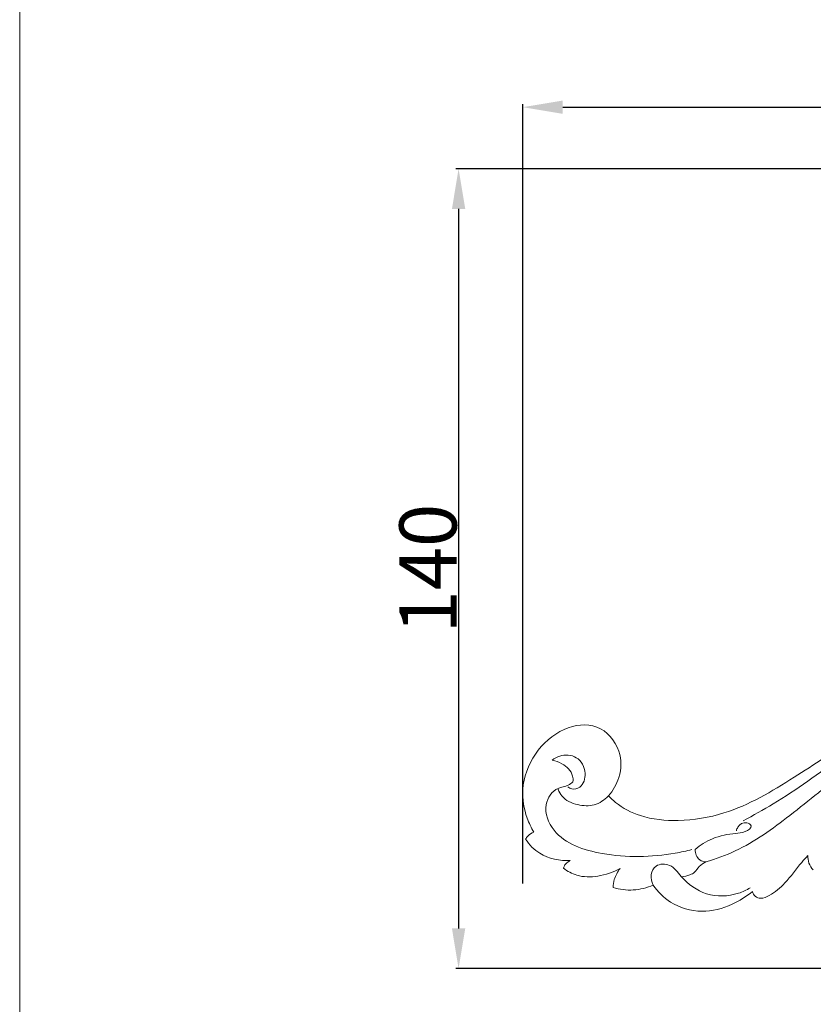
# Model space of a CAD drawing. Units: millimetres. Extents: x 0 to 1341, y 29 to 1186.
# Drawn here: x 0 to 139, y 316 to 488 of the extents above; entities that cross this region are included whole.
import ezdxf

# ---------------------------------------------------------------- set-up
doc = ezdxf.new("R2010")
doc.units = ezdxf.units.MM
doc.header["$MEASUREMENT"] = 0
doc.layers.get('0').update_dxf_attribs({"lineweight": 5})
doc.styles.add('Arial', font='arial.ttf')
doc.dimstyles.new('Default', dxfattribs={"dimtxt": 10, "dimasz": 7, "dimexe": 0.5, "dimexo": 0.5, "dimgap": 0.25, "dimtad": 1, "dimtoh": 1, "dimdec": 0, "dimzin": 1, "dimdsep": 46, "dimtxsty": 'Arial', "dimcen": 0.5, "dimazin": 0, "dimtfac": 1, "dimtdec": 4, "dimtix": 1, "dimtmove": 1, "dimatfit": 3, "dimfxl": 1, "dimtolj": 1, "dimtzin": 1, "dimarcsym": 0})

# ---------------------------------------------------------------- blocks, each defined once
blk = doc.blocks.new('*D10')
at = {"color": 0, "lineweight": -2, "transparency": 16777216}
for p, q in [((327.42, 462.11), (76.2, 462.11)), ((76.7, 455.11), (76.7, 329.32)), ((327.53, 322.32), (76.2, 322.32))]:
    blk.add_line(p, q, dxfattribs=at)
at = {"color": 0, "transparency": 16777216}
for points in [[(75.54, 455.11), (77.87, 455.11), (76.7, 462.11)], [(75.54, 329.32), (77.87, 329.32), (76.7, 322.32)]]:
    blk.add_solid(points, dxfattribs=at)
at = {"layer": 'Defpoints', "color": 0, "transparency": 16777216}
for p in [(327.92, 462.11), (76.7, 322.32), (328.03, 322.32)]:
    blk.add_point(p, dxfattribs=at)
at = {"color": 0, "transparency": 16777216, "insert": (71.35, 392.21), "char_height": 10, "attachment_point": 5, "rotation": 90, "style": 'Arial'}
blk.add_mtext('\\A1;140', dxfattribs=at)
blk = doc.blocks.new('*D11')
at = {"color": 0, "lineweight": -2, "transparency": 16777216}
for p, q in [((87.91, 337.19), (87.91, 473.4)), ((537.91, 337.19), (537.91, 473.4)), ((94.91, 472.9), (530.91, 472.9))]:
    blk.add_line(p, q, dxfattribs=at)
at = {"color": 0, "transparency": 16777216}
for points in [[(94.91, 474.06), (94.91, 471.73), (87.91, 472.9)], [(530.91, 474.06), (530.91, 471.73), (537.91, 472.9)]]:
    blk.add_solid(points, dxfattribs=at)
at = {"layer": 'Defpoints', "color": 0, "transparency": 16777216}
for p in [(537.91, 472.9), (87.91, 336.69), (537.91, 336.69)]:
    blk.add_point(p, dxfattribs=at)
at = {"color": 0, "transparency": 16777216, "insert": (312.91, 478.25), "char_height": 10, "attachment_point": 5, "style": 'Arial'}
blk.add_mtext('\\A1;450', dxfattribs=at)
blk = doc.blocks.new('N-098_450_140')
for points, knots in [([(102.89, 352.49), (103.28, 352.09), (104.91, 350.6), (108.93, 348.51), (115.58, 347.89), (125.09, 349.46), (135.04, 355.42), (146.43, 363.06), (158.03, 373.11), (170.38, 383.45), (183.11, 395.16), (197.13, 403.62), (214.61, 409.84), (228.43, 410.81), (236.65, 409.24), (237.76, 408.99)], [-206.339658, -206.339658, -206.339658, -206.339658, -204.083069, -197.542059, -188.660251, -177.845057, -159.517885, -143.041459, -122.820875, -98.292274, -78.539044, -53.745964, -33.473883, -4.558372, 0, 0, 0, 0]), ([(126.44, 348.15), (128.21, 349.08), (134.17, 352.42), (143.74, 359.27), (151.23, 365.54), (154.84, 368.89)], [0, 0, 0, 0, 7.979222, 27.300632, 46.995184, 46.995184, 46.995184, 46.995184]), ([(89.87, 346.15), (89.39, 346.93), (88.27, 349.29), (87.08, 356.19), (92.35, 364.23), (101.17, 365.52), (105.26, 360.83), (105.13, 355.89), (103.7, 353.42), (102.89, 352.49)], [-53.648935, -53.648935, -53.648935, -53.648935, -49.997032, -43.27716, -26.285489, -18.687411, -11.075494, -4.930172, 0, 0, 0, 0]), ([(119.92, 340.95), (121.67, 341.47), (127, 343.38), (135.02, 349.31), (144.03, 356.61), (149.86, 361.86), (152.48, 364.32)], [0, 0, 0, 0, 7.299255, 22.479428, 39.463421, 53.820471, 53.820471, 53.820471, 53.820471]), ([(93.07, 358.72), (93.46, 359.04), (94.75, 359.77), (97.64, 359.6), (99.21, 356.69), (98.42, 354.03), (96.67, 353.54), (96.01, 353.92), (95.82, 354.09)], [0, 0, 0, 0, 2.014563, 5.843403, 10.050276, 13.472474, 15.35097, 16.371468, 16.371468, 16.371468, 16.371468]), ([(93.07, 358.72), (93.66, 358.62), (95.12, 358.1), (96.67, 356.61), (96.72, 355.28), (96.69, 354.94)], [0, 0, 0, 0, 2.392528, 6.201553, 7.55521, 7.55521, 7.55521, 7.55521]), ([(96.69, 354.94), (96.44, 354.73), (95.66, 354.13), (93.43, 353.94), (91.2, 350.6), (93.76, 344.51), (103.03, 341.62), (111.37, 341.75), (116.52, 342.87), (117.49, 343.12)], [0, 0, 0, 0, 1.343083, 3.843625, 8.52112, 14.734827, 27.162526, 44.218938, 48.206932, 48.206932, 48.206932, 48.206932]), ([(102.89, 352.49), (102.21, 351.78), (100.49, 350.61), (97.42, 350.81), (94.96, 351.84), (94.27, 353.23), (94.13, 353.64)], [0, 0, 0, 0, 3.906562, 7.749589, 11.966517, 13.726442, 13.726442, 13.726442, 13.726442]), ([(118.03, 343.12), (118.94, 343.89), (121.12, 345.32), (124.4, 345.91), (126.58, 346.02), (128.31, 347.14), (126.75, 348.13), (125.57, 347.38), (125.3, 346.6), (125.26, 346.37)], [0, 0, 0, 0, 4.760539, 10.307063, 12.538078, 14.477729, 15.70111, 18.004795, 18.954593, 18.954593, 18.954593, 18.954593]), ([(88.41, 344.9), (88.52, 345.1), (88.89, 345.64), (89.47, 346), (89.87, 346.15)], [-2.59624, -2.59624, -2.59624, -2.59624, -1.699238, 0, 0, 0, 0]), ([(96.23, 341.18), (94.4, 341.09), (91.21, 341.71), (89.07, 343.95), (88.41, 344.9)], [-11.971395, -11.971395, -11.971395, -11.971395, -4.645255, 0, 0, 0, 0]), ([(119.92, 340.95), (119.54, 340.98), (118.45, 341.26), (118.07, 342.46), (118.03, 343.12)], [0, 0, 0, 0, 1.523322, 4.160752, 4.160752, 4.160752, 4.160752]), ([(95.02, 339.86), (95.11, 340.12), (95.4, 340.68), (95.93, 341.04), (96.23, 341.18)], [-2.445718, -2.445718, -2.445718, -2.445718, -1.329734, 0, 0, 0, 0]), ([(115.68, 338.34), (116.18, 338.38), (116.96, 338.58), (118.11, 339.15), (118.68, 340.29), (119.5, 340.75), (119.92, 340.95)], [0, 0, 0, 0, 2.007095, 3.202088, 4.967173, 6.837631, 6.837631, 6.837631, 6.837631]), ([(137.75, 342.07), (137.39, 341.68), (135.97, 340.14), (134.13, 337.41), (131.63, 335.33), (129.7, 334.44), (128.45, 334.82), (128.12, 335.47), (128.04, 335.78)], [-17.786168, -17.786168, -17.786168, -17.786168, -15.635297, -9.426068, -4.736387, -2.680106, -1.289674, 0, 0, 0, 0]), ([(138.69, 339.55), (138.37, 339.9), (137.85, 340.69), (137.73, 341.63), (137.75, 342.07)], [-3.670583, -3.670583, -3.670583, -3.670583, -1.768965, 0, 0, 0, 0]), ([(104.96, 339.82), (103.74, 339.13), (101.23, 338.29), (97.62, 338.27), (95.72, 339.32), (95.02, 339.86)], [-13.951597, -13.951597, -13.951597, -13.951597, -8.390541, -3.528182, 0, 0, 0, 0]), ([(103.71, 336.48), (103.72, 336.94), (103.89, 338.15), (104.49, 339.24), (104.96, 339.82)], [-4.81793, -4.81793, -4.81793, -4.81793, -2.950074, 0, 0, 0, 0]), ([(110.7, 336.9), (110.42, 337.45), (110.12, 338.69), (111.17, 340.66), (113.99, 340.66), (116.02, 337.59), (119.89, 334.78), (124.64, 334.92), (127.03, 336.03), (127.67, 336.42)], [0, 0, 0, 0, 2.478972, 4.754169, 7.9093, 11.631451, 18.774735, 26.223647, 29.241309, 29.241309, 29.241309, 29.241309]), ([(110.7, 336.9), (109.61, 336.42), (107.26, 335.81), (104.84, 336.13), (103.71, 336.48)], [-9.501673, -9.501673, -9.501673, -9.501673, -4.738665, 0, 0, 0, 0]), ([(128.04, 335.78), (126.97, 334.88), (124.23, 333.15), (119.14, 331.79), (113.92, 333.32), (111.52, 335.74), (110.7, 336.9)], [-26.090771, -26.090771, -26.090771, -26.090771, -20.49784, -13.255289, -5.677933, 0, 0, 0, 0])]:
    blk.add_open_spline(points, degree=3, knots=knots)

msp = doc.modelspace()

# ---------------------------------------------------------------- linework, layer by layer
msp.add_lwpolyline([(0, 29.01), (1340.73, 29.01), (1340.73, 1186.07), (0, 1186.07)], close=True)

# ---------------------------------------------------------------- block references
msp.add_blockref('N-098_450_140', (0, 0))

# ---------------------------------------------------------------- dimensions: what is measured, and where the dimension line sits
for base, p1, p2, angle, picture, middle in [((537.91, 472.9), (87.91, 336.69), (537.91, 336.69), 180, '*D11', (312.91, 478.25)), ((76.7, 322.32), (327.92, 462.11), (328.03, 322.32), 270, '*D10', (71.35, 392.21))]:
    dim = msp.add_linear_dim(base=base, p1=p1, p2=p2, angle=angle, dimstyle='Default')
    dim.commit()
    dim.dimension.update_dxf_attribs({"geometry": picture, "text_midpoint": middle})

doc.saveas('drawing.dxf')
